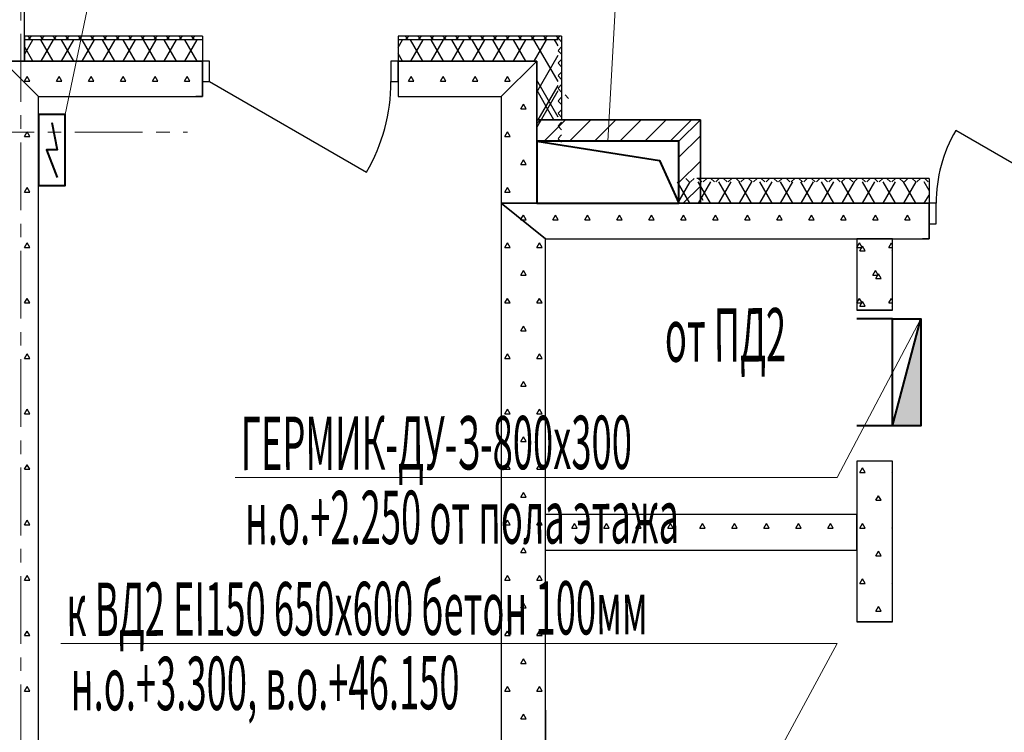
# Model space of a CAD drawing. Units: millimetres. Extents: x 1531888 to 1810433, y 1011982 to 1297278.
# Drawn here: x 1591216 to 1596751, y 1101422 to 1105429 of the extents above; entities that cross this region are included whole.
import ezdxf

# ---------------------------------------------------------------- set-up
doc = ezdxf.new("R2010")
doc.units = ezdxf.units.MM
doc.header["$LTSCALE"] = 0.4
doc.linetypes.add('CENTER', pattern=[50.8, 31.75, -6.35, 6.35, -6.35])
for name, color, linetype, lineweight in [('1 ОСИ', 7, 'Continuous', 9), ('Вытяжка', 92, 'Continuous', 40), ('Дымка', 172, 'Continuous', 40), ('Отопление', 20, 'Continuous', 40)]:
    doc.layers.add(name, color=color, linetype=linetype, lineweight=lineweight)
doc.layers.add('кон 1', color=8, linetype='Continuous')
doc.styles.add('стиль1', font='mipgost.shx', dxfattribs={"oblique": 15})

msp = doc.modelspace()

# ---------------------------------------------------------------- hatches: boundary and pattern name
at = {"layer": 'Дымка', "ltscale": 200}
msp.add_hatch(color=256, dxfattribs=at).paths.add_polyline_path([(1596122.1, 1103146), (1596282.1, 1103146), (1596282.1, 1103746)])

# ---------------------------------------------------------------- linework, layer by layer
at = {"layer": '1 ОСИ', "color": 4, "linetype": 'CENTER', "lineweight": 0, "ltscale": 30}
for p, q in [((1591222.1, 1107177.3), (1591222.1, 1099689.3)), ((1576895.3, 1104796.2), (1592159.5, 1104796.2))]:
    msp.add_line(p, q, dxfattribs=at)
at = {"layer": 'Вытяжка', "color": 5, "lineweight": 13, "ltscale": 200}
msp.add_lwpolyline([(1594522.1, 1104746.3), (1594607.8, 1106297.7), (1598680, 1106297.7)], dxfattribs=at)
at = {"layer": 'Вытяжка', "ltscale": 200}
msp.add_lwpolyline([(1594922.1, 1104746.3), (1594122.1, 1104746.3), (1594122.1, 1104396.3), (1594922.1, 1104396.3), (1594922.1, 1104746.3), (1594122.1, 1104746.3), (1594812.1, 1104636.3), (1594922.1, 1104396.3)], dxfattribs=at)
at = {"layer": 'Дымка', "color": 5, "lineweight": 13, "ltscale": 200}
for points in [[(1596282.1, 1103746), (1595811.1, 1102854.5), (1592426.8, 1102854.5)], [(1594572.1, 1099627.1), (1595811.1, 1101921.4), (1591447.2, 1101921.4)]]:
    msp.add_lwpolyline(points, dxfattribs=at)
at = {"layer": 'Дымка', "ltscale": 200}
for points in [[(1596122.1, 1103746), (1595922.1, 1103746)], [(1596122.1, 1103146), (1596122.1, 1103746), (1596282.1, 1103746), (1596282.1, 1103146), (1596122.1, 1103146)], [(1596122.1, 1103146), (1596282.1, 1103746)], [(1596122.1, 1103146), (1595922.1, 1103146)]]:
    msp.add_lwpolyline(points, dxfattribs=at)
at = {"layer": 'кон 1'}
for p, q in [((1591242.1, 1105196.2), (1591242.1, 1106351.3)), ((1591242.1, 1105336.2), (1591242.1, 1105196.2)), ((1592242.6, 1105336.2), (1591242.1, 1105336.2)), ((1592242.6, 1105316.2), (1591242.1, 1105316.2)), ((1591242.1, 1105233.8), (1591289.6, 1105316.2)), ((1591281, 1105316.2), (1591261, 1105336.2)), ((1591261.7, 1105316.2), (1591281.7, 1105336.2)), ((1591351.7, 1105316.2), (1591331.7, 1105336.2)), ((1591332.4, 1105316.2), (1591352.4, 1105336.2)), ((1591404.4, 1105196.2), (1591335.1, 1105316.2)), ((1591335.8, 1105196.2), (1591405.1, 1105316.2)), ((1591422.4, 1105316.2), (1591402.4, 1105336.2)), ((1591403.1, 1105316.2), (1591423.1, 1105336.2)), ((1591519.8, 1105196.2), (1591450.6, 1105316.2)), ((1591451.3, 1105196.2), (1591520.6, 1105316.2)), ((1591493.1, 1105316.2), (1591473.1, 1105336.2)), ((1591473.8, 1105316.2), (1591493.8, 1105336.2)), ((1591563.8, 1105316.2), (1591543.8, 1105336.2)), ((1591544.5, 1105316.2), (1591564.5, 1105336.2)), ((1591635.3, 1105196.2), (1591566, 1105316.2)), ((1591566.7, 1105196.2), (1591636, 1105316.2)), ((1591634.6, 1105316.2), (1591614.6, 1105336.2)), ((1591615.2, 1105316.2), (1591635.2, 1105336.2)), ((1591750.8, 1105196.2), (1591681.5, 1105316.2)), ((1591682.2, 1105196.2), (1591751.5, 1105316.2)), ((1591705.3, 1105316.2), (1591685.3, 1105336.2)), ((1591685.9, 1105316.2), (1591705.9, 1105336.2)), ((1591776, 1105316.2), (1591756, 1105336.2)), ((1591756.6, 1105316.2), (1591776.6, 1105336.2)), ((1591866.2, 1105196.2), (1591797, 1105316.2)), ((1591797.7, 1105196.2), (1591867, 1105316.2)), ((1591846.7, 1105316.2), (1591826.7, 1105336.2)), ((1591827.3, 1105316.2), (1591847.3, 1105336.2)), ((1591917.4, 1105316.2), (1591897.4, 1105336.2)), ((1591898, 1105316.2), (1591918, 1105336.2)), ((1591981.7, 1105196.2), (1591912.4, 1105316.2)), ((1591913.2, 1105196.2), (1591982.4, 1105316.2)), ((1591988.1, 1105316.2), (1591968.1, 1105336.2)), ((1591968.8, 1105316.2), (1591988.8, 1105336.2)), ((1592097.2, 1105196.2), (1592027.9, 1105316.2)), ((1592028.6, 1105196.2), (1592097.9, 1105316.2)), ((1592058.8, 1105316.2), (1592038.8, 1105336.2)), ((1592039.5, 1105316.2), (1592059.5, 1105336.2)), ((1592129.5, 1105316.2), (1592109.5, 1105336.2)), ((1592110.2, 1105316.2), (1592130.2, 1105336.2)), ((1592212.7, 1105196.2), (1592143.4, 1105316.2)), ((1592144.1, 1105196.2), (1592213.4, 1105316.2)), ((1592200.2, 1105316.2), (1592180.2, 1105336.2)), ((1592180.9, 1105316.2), (1592200.9, 1105336.2)), ((1592242.6, 1105336.2), (1592242.6, 1105316.2)), ((1592242.6, 1105316.2), (1592242.6, 1105196.2)), ((1593342.6, 1105336.2), (1593342.6, 1105316.2)), ((1594262.1, 1105336.2), (1593342.6, 1105336.2)), ((1594242.1, 1105316.2), (1593342.6, 1105316.2)), ((1593342.6, 1105316.2), (1593342.6, 1105196.2)), ((1593342.6, 1105272.1), (1593368.1, 1105316.2)), ((1593402.3, 1105316.2), (1593382.3, 1105336.2)), ((1593383, 1105316.2), (1593403, 1105336.2)), ((1593482.8, 1105196.2), (1593413.5, 1105316.2)), ((1593414.3, 1105196.2), (1593483.5, 1105316.2)), ((1593473, 1105316.2), (1593453, 1105336.2)), ((1593453.7, 1105316.2), (1593473.7, 1105336.2)), ((1593543.7, 1105316.2), (1593523.7, 1105336.2)), ((1593524.4, 1105316.2), (1593544.4, 1105336.2)), ((1593598.3, 1105196.2), (1593529, 1105316.2)), ((1593529.7, 1105196.2), (1593599, 1105316.2)), ((1593614.4, 1105316.2), (1593594.4, 1105336.2)), ((1593595.1, 1105316.2), (1593615.1, 1105336.2)), ((1593713.8, 1105196.2), (1593644.5, 1105316.2)), ((1593645.2, 1105196.2), (1593714.5, 1105316.2)), ((1593685.2, 1105316.2), (1593665.2, 1105336.2)), ((1593665.8, 1105316.2), (1593685.8, 1105336.2)), ((1593755.9, 1105316.2), (1593735.9, 1105336.2)), ((1593736.5, 1105316.2), (1593756.5, 1105336.2)), ((1593829.2, 1105196.2), (1593760, 1105316.2)), ((1593760.7, 1105196.2), (1593830, 1105316.2)), ((1593826.6, 1105316.2), (1593806.6, 1105336.2)), ((1593807.2, 1105316.2), (1593827.2, 1105336.2)), ((1593944.7, 1105196.2), (1593875.4, 1105316.2)), ((1593876.1, 1105196.2), (1593945.4, 1105316.2)), ((1593897.3, 1105316.2), (1593877.3, 1105336.2)), ((1593877.9, 1105316.2), (1593897.9, 1105336.2)), ((1593968, 1105316.2), (1593948, 1105336.2)), ((1593948.7, 1105316.2), (1593968.7, 1105336.2)), ((1594060.2, 1105196.2), (1593990.9, 1105316.2)), ((1593991.6, 1105196.2), (1594060.9, 1105316.2)), ((1594038.7, 1105316.2), (1594018.7, 1105336.2)), ((1594019.4, 1105316.2), (1594039.4, 1105336.2)), ((1594109.4, 1105316.2), (1594089.4, 1105336.2)), ((1594090.1, 1105316.2), (1594110.1, 1105336.2)), ((1594156, 1105230.2), (1594106.4, 1105316.2)), ((1594107.1, 1105196.2), (1594176.4, 1105316.2)), ((1594180.1, 1105316.2), (1594160.1, 1105336.2)), ((1594160.8, 1105316.2), (1594180.8, 1105336.2)), ((1594229.2, 1105303.4), (1594221.8, 1105316.2)), ((1594242.1, 1105281.2), (1594229.2, 1105303.4)), ((1594246.4, 1105320.6), (1594230.8, 1105336.2)), ((1594231.5, 1105316.2), (1594251.5, 1105336.2)), ((1594262.1, 1105305), (1594246.4, 1105320.6)), ((1591288.9, 1105196.2), (1591242.1, 1105277.4)), ((1593367.4, 1105196.2), (1593342.6, 1105239.1)), ((1594122.1, 1105022.2), (1594242.1, 1105230)), ((1594242.1, 1105081.2), (1594156, 1105230.2)), ((1594242.1, 1105256.1), (1594262.1, 1105276.1)), ((1594262.1, 1105234.3), (1594242.1, 1105254.3)), ((1591122.1, 1105196.2), (1591242.1, 1105196.2)), ((1592242.6, 1105196.2), (1591122.1, 1105196.2)), ((1591122.1, 1105196.2), (1591322.1, 1104996.2)), ((1592242.6, 1105196.2), (1591122.1, 1105196.2)), ((1591322.1, 1104996.2), (1591122.1, 1105196.2)), ((1591242.1, 1105196.2), (1592242.6, 1105196.2)), ((1592242.6, 1105196.2), (1592205.6, 1105196.2)), ((1592242.6, 1105196.2), (1592205.6, 1105196.2)), ((1592242.6, 1105196.2), (1592242.6, 1105081.2)), ((1592282.6, 1105196.2), (1592242.6, 1105196.2)), ((1592242.6, 1105196.2), (1592242.6, 1105081.2)), ((1592242.6, 1105196.2), (1592242.6, 1105081.2)), ((1592242.6, 1105081.2), (1592242.6, 1105196.2)), ((1592282.6, 1105081.2), (1592282.6, 1105196.2)), ((1593342.6, 1105196.2), (1593302.6, 1105196.2)), ((1593302.6, 1105196.2), (1593302.6, 1105081.2)), ((1593342.6, 1105196.2), (1593379.6, 1105196.2)), ((1593342.6, 1105196.2), (1593342.6, 1105081.2)), ((1593342.6, 1105196.2), (1594122.1, 1105196.2)), ((1593342.6, 1105081.2), (1593342.6, 1105196.2)), ((1593342.6, 1105196.2), (1593342.6, 1105081.2)), ((1593342.6, 1105196.2), (1593379.6, 1105196.2)), ((1594122.1, 1105196.2), (1593342.6, 1105196.2)), ((1594122.1, 1105196.2), (1593342.6, 1105196.2)), ((1593342.6, 1105196.2), (1593342.6, 1105081.2)), ((1594122.1, 1105196.2), (1593922.1, 1104996.2)), ((1593922.1, 1104996.2), (1594122.1, 1105196.2)), ((1594122.1, 1105196.2), (1594122.1, 1104396.3)), ((1594122.1, 1104396.3), (1594122.1, 1105196.2)), ((1594122.1, 1104396.3), (1594122.1, 1105196.2)), ((1594242.1, 1105185.4), (1594262.1, 1105205.4)), ((1594262.1, 1105163.6), (1594242.1, 1105183.6)), ((1594242.1, 1105114.6), (1594262.1, 1105134.6)), ((1591242.1, 1105083.1), (1591257.1, 1105109.1)), ((1591242.1, 1105083.1), (1591272.1, 1105083.1)), ((1591272.1, 1105083.1), (1591257.1, 1105109.1)), ((1591422.1, 1105083.1), (1591437.1, 1105109.1)), ((1591422.1, 1105083.1), (1591452.1, 1105083.1)), ((1591452.1, 1105083.1), (1591437.1, 1105109.1)), ((1591602.1, 1105083.1), (1591617.1, 1105109.1)), ((1591602.1, 1105083.1), (1591632.1, 1105083.1)), ((1591632.1, 1105083.1), (1591617.1, 1105109.1)), ((1591782.1, 1105083.1), (1591797.1, 1105109.1)), ((1591782.1, 1105083.1), (1591812.1, 1105083.1)), ((1591812.1, 1105083.1), (1591797.1, 1105109.1)), ((1591962.1, 1105083.1), (1591977.1, 1105109.1)), ((1591962.1, 1105083.1), (1591992.1, 1105083.1)), ((1591992.1, 1105083.1), (1591977.1, 1105109.1)), ((1592142.1, 1105083.1), (1592157.1, 1105109.1)), ((1592142.1, 1105083.1), (1592172.1, 1105083.1)), ((1592172.1, 1105083.1), (1592157.1, 1105109.1)), ((1592242.6, 1105081.2), (1592242.6, 1104996.2)), ((1592242.6, 1105081.2), (1592282.6, 1105081.2)), ((1592242.6, 1105081.2), (1592242.6, 1104996.2)), ((1592242.6, 1104996.2), (1592242.6, 1105081.2)), ((1592282.6, 1105081.2), (1593166, 1104571.2)), ((1593302.6, 1105081.2), (1593342.6, 1105081.2)), ((1593342.6, 1105081.2), (1593342.6, 1104996.2)), ((1593342.6, 1105081.2), (1593342.6, 1104996.2)), ((1593342.6, 1105081.2), (1593342.6, 1104996.2)), ((1593402.1, 1105083.1), (1593417.1, 1105109.1)), ((1593402.1, 1105083.1), (1593432.1, 1105083.1)), ((1593432.1, 1105083.1), (1593417.1, 1105109.1)), ((1593582.1, 1105083.1), (1593597.1, 1105109.1)), ((1593582.1, 1105083.1), (1593612.1, 1105083.1)), ((1593612.1, 1105083.1), (1593597.1, 1105109.1)), ((1593762.1, 1105083.1), (1593777.1, 1105109.1)), ((1593762.1, 1105083.1), (1593792.1, 1105083.1)), ((1593792.1, 1105083.1), (1593777.1, 1105109.1)), ((1593942.1, 1105083.1), (1593957.1, 1105109.1)), ((1593942.1, 1105083.1), (1593972.1, 1105083.1)), ((1593972.1, 1105083.1), (1593957.1, 1105109.1)), ((1594242.1, 1104881.2), (1594122.1, 1105089.1)), ((1594262.1, 1105092.9), (1594242.1, 1105112.9)), ((1594242.1, 1105043.9), (1594262.1, 1105063.9)), ((1594183.3, 1104927.6), (1594122.1, 1105033.6)), ((1594122.1, 1104822.2), (1594242.1, 1105030)), ((1594143.6, 1104887.8), (1594242.1, 1105058.4)), ((1594262.1, 1105022.2), (1594242.1, 1105042.2)), ((1591322.1, 1104996.2), (1592242.6, 1104996.2)), ((1591322.1, 1104996.2), (1592242.6, 1104996.2)), ((1591322.1, 1098881.1), (1591322.1, 1104996.2)), ((1591322.1, 1098881.1), (1591322.1, 1104996.2)), ((1592242.6, 1104996.2), (1592205.6, 1104996.2)), ((1592242.6, 1104996.2), (1592205.6, 1104996.2)), ((1593342.6, 1104996.2), (1593379.6, 1104996.2)), ((1593342.6, 1104996.2), (1593379.6, 1104996.2)), ((1593342.6, 1104996.2), (1593922.1, 1104996.2)), ((1593342.6, 1104996.2), (1593922.1, 1104996.2)), ((1593922.1, 1104996.2), (1593922.1, 1104396.3)), ((1593922.1, 1104996.2), (1593922.1, 1104396.3)), ((1594032.1, 1104927.2), (1594047.1, 1104953.2)), ((1594062.1, 1104927.2), (1594047.1, 1104953.2)), ((1594242.1, 1104973.2), (1594262.1, 1104993.2)), ((1594262.1, 1104951.5), (1594242.1, 1104971.5)), ((1594301.5, 1104986.3), (1594281.5, 1105006.3)), ((1594032.1, 1104927.2), (1594062.1, 1104927.2)), ((1594218.7, 1104866.3), (1594183.3, 1104927.6)), ((1594242.1, 1104902.5), (1594262.1, 1104922.5)), ((1594262.1, 1104880.8), (1594242.1, 1104900.8)), ((1594122.1, 1104866.3), (1595042.1, 1104866.3)), ((1595042.1, 1104866.3), (1594122.1, 1104866.3)), ((1594122.1, 1104845), (1594143.4, 1104866.3)), ((1595042.1, 1104866.3), (1594122.1, 1104866.3)), ((1594131.1, 1104866.3), (1594143.6, 1104887.8)), ((1594164.8, 1104746.3), (1594284.8, 1104866.3)), ((1594242.1, 1104831.8), (1594262.1, 1104851.8)), ((1594306.2, 1104746.3), (1594426.2, 1104866.3)), ((1594447.6, 1104746.3), (1594567.6, 1104866.3)), ((1594589.1, 1104746.3), (1594709.1, 1104866.3)), ((1594730.5, 1104746.3), (1594850.5, 1104866.3)), ((1594871.9, 1104746.3), (1594991.9, 1104866.3)), ((1595042.1, 1104866.3), (1594922.1, 1104746.3)), ((1594922.1, 1104746.3), (1595042.1, 1104866.3)), ((1595042.1, 1104866.3), (1595042.1, 1104396.3)), ((1595042.1, 1104396.3), (1595042.1, 1104866.3)), ((1595042.1, 1104396.3), (1595042.1, 1104866.3)), ((1591242.1, 1104771.3), (1591257.1, 1104797.3)), ((1591272.1, 1104771.3), (1591257.1, 1104797.3)), ((1593942.1, 1104771.3), (1593957.1, 1104797.3)), ((1593972.1, 1104771.3), (1593957.1, 1104797.3)), ((1594262.1, 1104810.1), (1594242.1, 1104830.1)), ((1597187.8, 1104396.3), (1596477.7, 1104806.3)), ((1591242.1, 1104771.3), (1591272.1, 1104771.3)), ((1593942.1, 1104771.3), (1593972.1, 1104771.3)), ((1594122.1, 1104746.3), (1594922.1, 1104746.3)), ((1594122.1, 1104746.3), (1594922.1, 1104746.3)), ((1594242.1, 1104761.1), (1594262.1, 1104781.1)), ((1594262.1, 1104739.3), (1594242.1, 1104759.3)), ((1594922.1, 1104655), (1595042.1, 1104775)), ((1594922.1, 1104746.3), (1594922.1, 1104396.3)), ((1594922.1, 1104746.3), (1594922.1, 1104396.3)), ((1594032.1, 1104615.4), (1594047.1, 1104641.4)), ((1594062.1, 1104615.4), (1594047.1, 1104641.4)), ((1594922.1, 1104513.6), (1595042.1, 1104633.6)), ((1594032.1, 1104615.4), (1594062.1, 1104615.4)), ((1594983.9, 1104396.3), (1594914.6, 1104516.3)), ((1594915.4, 1104396.3), (1594984.7, 1104516.3)), ((1594980.1, 1104516.3), (1594960.1, 1104536.3)), ((1594987.2, 1104516.3), (1595007.2, 1104536.3)), ((1595099.4, 1104396.3), (1595030.1, 1104516.3)), ((1595050.8, 1104516.3), (1595030.8, 1104536.3)), ((1595030.9, 1104396.3), (1595100.2, 1104516.3)), ((1595057.9, 1104516.3), (1595077.9, 1104536.3)), ((1595121.5, 1104516.3), (1595101.5, 1104536.3)), ((1595128.6, 1104516.3), (1595148.6, 1104536.3)), ((1595214.8, 1104396.3), (1595145.6, 1104516.3)), ((1595146.4, 1104396.3), (1595215.6, 1104516.3)), ((1595192.2, 1104516.3), (1595172.2, 1104536.3)), ((1595199.3, 1104516.3), (1595219.3, 1104536.3)), ((1595262.9, 1104516.3), (1595242.9, 1104536.3)), ((1595330.3, 1104396.3), (1595261, 1104516.3)), ((1595261.8, 1104396.3), (1595331.1, 1104516.3)), ((1595270, 1104516.3), (1595290, 1104536.3)), ((1595333.6, 1104516.3), (1595313.6, 1104536.3)), ((1595340.8, 1104516.3), (1595360.8, 1104536.3)), ((1595445.8, 1104396.3), (1595376.5, 1104516.3)), ((1595377.3, 1104396.3), (1595446.6, 1104516.3)), ((1595404.3, 1104516.3), (1595384.3, 1104536.3)), ((1595411.5, 1104516.3), (1595431.5, 1104536.3)), ((1595475, 1104516.3), (1595455, 1104536.3)), ((1595482.2, 1104516.3), (1595502.2, 1104536.3)), ((1595561.2, 1104396.3), (1595492, 1104516.3)), ((1595492.8, 1104396.3), (1595562, 1104516.3)), ((1595545.8, 1104516.3), (1595525.8, 1104536.3)), ((1595552.9, 1104516.3), (1595572.9, 1104536.3)), ((1595616.5, 1104516.3), (1595596.5, 1104536.3)), ((1595676.7, 1104396.3), (1595607.4, 1104516.3)), ((1595608.2, 1104396.3), (1595677.5, 1104516.3)), ((1595623.6, 1104516.3), (1595643.6, 1104536.3)), ((1595687.2, 1104516.3), (1595667.2, 1104536.3)), ((1595694.3, 1104516.3), (1595714.3, 1104536.3)), ((1595792.2, 1104396.3), (1595722.9, 1104516.3)), ((1595723.7, 1104396.3), (1595793, 1104516.3)), ((1595757.9, 1104516.3), (1595737.9, 1104536.3)), ((1595765, 1104516.3), (1595785, 1104536.3)), ((1595828.6, 1104516.3), (1595808.6, 1104536.3)), ((1595835.7, 1104516.3), (1595855.7, 1104536.3)), ((1595907.7, 1104396.3), (1595838.4, 1104516.3)), ((1595839.2, 1104396.3), (1595908.5, 1104516.3)), ((1595899.3, 1104516.3), (1595879.3, 1104536.3)), ((1595906.4, 1104516.3), (1595926.4, 1104536.3)), ((1595970, 1104516.3), (1595950, 1104536.3)), ((1596023.1, 1104396.3), (1595953.8, 1104516.3)), ((1595954.6, 1104396.3), (1596023.9, 1104516.3)), ((1595977.2, 1104516.3), (1595997.2, 1104536.3)), ((1596040.7, 1104516.3), (1596020.7, 1104536.3)), ((1596047.9, 1104516.3), (1596067.9, 1104536.3)), ((1596138.6, 1104396.3), (1596069.3, 1104516.3)), ((1596070.1, 1104396.3), (1596139.4, 1104516.3)), ((1596111.4, 1104516.3), (1596091.4, 1104536.3)), ((1596118.6, 1104516.3), (1596138.6, 1104536.3)), ((1596182.2, 1104516.3), (1596162.2, 1104536.3)), ((1596254.1, 1104396.3), (1596184.8, 1104516.3)), ((1596185.6, 1104396.3), (1596254.9, 1104516.3)), ((1596189.3, 1104516.3), (1596209.3, 1104536.3)), ((1596252.9, 1104516.3), (1596232.9, 1104536.3)), ((1596260, 1104516.3), (1596280, 1104536.3)), ((1596327.8, 1104468.5), (1596300.3, 1104516.3)), ((1596323.6, 1104516.3), (1596303.6, 1104536.3)), ((1596327.8, 1104536.3), (1596327.8, 1104516.3)), ((1596327.8, 1104516.3), (1596327.8, 1104396.3)), ((1591242.1, 1104459.5), (1591257.1, 1104485.5)), ((1591242.1, 1104459.5), (1591272.1, 1104459.5)), ((1591272.1, 1104459.5), (1591257.1, 1104485.5)), ((1593942.1, 1104459.5), (1593957.1, 1104485.5)), ((1593942.1, 1104459.5), (1593972.1, 1104459.5)), ((1593972.1, 1104459.5), (1593957.1, 1104485.5)), ((1594946.2, 1104396.3), (1595042.1, 1104492.2)), ((1595058.1, 1104412.4), (1595042.1, 1104440.2)), ((1596301.1, 1104396.3), (1596327.8, 1104442.7)), ((1593922.1, 1104396.3), (1593922.1, 1099596.3)), ((1594172.1, 1104196.3), (1593922.1, 1104396.3)), ((1593922.1, 1104396.3), (1593922.1, 1099596.3)), ((1593922.1, 1104396.3), (1594122.1, 1104396.3)), ((1593922.1, 1104396.3), (1594172.1, 1104196.3)), ((1596327.8, 1104396.3), (1593922.1, 1104396.3)), ((1594122.1, 1104396.3), (1596327.8, 1104396.3)), ((1596327.8, 1104396.3), (1594122.1, 1104396.3)), ((1596327.8, 1104396.3), (1596290.8, 1104396.3)), ((1596327.8, 1104396.3), (1596290.8, 1104396.3)), ((1596327.8, 1104396.3), (1596327.8, 1104281.3)), ((1596367.8, 1104396.3), (1596327.8, 1104396.3)), ((1596327.8, 1104396.3), (1596327.8, 1104281.3)), ((1596327.8, 1104396.3), (1596327.8, 1104281.3)), ((1596327.8, 1104281.3), (1596327.8, 1104396.3)), ((1596367.8, 1104281.3), (1596367.8, 1104396.3)), ((1594032.1, 1104303.7), (1594033.9, 1104306.8)), ((1594032.1, 1104303.7), (1594037.8, 1104303.7)), ((1594033.9, 1104306.8), (1594047.1, 1104329.6)), ((1594037.8, 1104303.7), (1594062.1, 1104303.7)), ((1594062.1, 1104303.7), (1594047.1, 1104329.6)), ((1594212.1, 1104303.7), (1594227.1, 1104329.6)), ((1594212.1, 1104303.7), (1594242.1, 1104303.7)), ((1594242.1, 1104303.7), (1594227.1, 1104329.6)), ((1594392.1, 1104303.7), (1594407.1, 1104329.6)), ((1594392.1, 1104303.7), (1594422.1, 1104303.7)), ((1594422.1, 1104303.7), (1594407.1, 1104329.6)), ((1594572.1, 1104303.7), (1594587.1, 1104329.6)), ((1594572.1, 1104303.7), (1594602.1, 1104303.7)), ((1594602.1, 1104303.7), (1594587.1, 1104329.6)), ((1594752.1, 1104303.7), (1594767.1, 1104329.6)), ((1594752.1, 1104303.7), (1594782.1, 1104303.7)), ((1594782.1, 1104303.7), (1594767.1, 1104329.6)), ((1594932.1, 1104303.7), (1594947.1, 1104329.6)), ((1594932.1, 1104303.7), (1594962.1, 1104303.7)), ((1594962.1, 1104303.7), (1594947.1, 1104329.6)), ((1595112.1, 1104303.7), (1595127.1, 1104329.6)), ((1595112.1, 1104303.7), (1595142.1, 1104303.7)), ((1595142.1, 1104303.7), (1595127.1, 1104329.6)), ((1595292.1, 1104303.7), (1595307.1, 1104329.6)), ((1595292.1, 1104303.7), (1595322.1, 1104303.7)), ((1595322.1, 1104303.7), (1595307.1, 1104329.6)), ((1595472.1, 1104303.7), (1595487.1, 1104329.6)), ((1595472.1, 1104303.7), (1595502.1, 1104303.7)), ((1595502.1, 1104303.7), (1595487.1, 1104329.6)), ((1595652.1, 1104303.7), (1595667.1, 1104329.6)), ((1595652.1, 1104303.7), (1595682.1, 1104303.7)), ((1595682.1, 1104303.7), (1595667.1, 1104329.6)), ((1595832.1, 1104303.7), (1595847.1, 1104329.6)), ((1595832.1, 1104303.7), (1595862.1, 1104303.7)), ((1595862.1, 1104303.7), (1595847.1, 1104329.6)), ((1596012.1, 1104303.7), (1596027.1, 1104329.6)), ((1596012.1, 1104303.7), (1596042.1, 1104303.7)), ((1596042.1, 1104303.7), (1596027.1, 1104329.6)), ((1596192.1, 1104303.7), (1596207.1, 1104329.6)), ((1596192.1, 1104303.7), (1596222.1, 1104303.7)), ((1596222.1, 1104303.7), (1596207.1, 1104329.6)), ((1596327.8, 1104281.3), (1596327.8, 1104196.3)), ((1596327.8, 1104281.3), (1596367.8, 1104281.3)), ((1596327.8, 1104281.3), (1596327.8, 1104196.3)), ((1596327.8, 1104196.3), (1596327.8, 1104281.3)), ((1594172.1, 1101546.3), (1594172.1, 1104196.3)), ((1594172.1, 1099396.3), (1594172.1, 1104196.3)), ((1594172.1, 1104196.3), (1595922.1, 1104196.3)), ((1594172.1, 1104196.3), (1596327.8, 1104196.3)), ((1596122.1, 1104196.3), (1595922.1, 1104196.3)), ((1595922.1, 1104196), (1595922.1, 1103796)), ((1596122.1, 1104196), (1595922.1, 1104196)), ((1596122.1, 1104196), (1595922.1, 1104196)), ((1595922.1, 1104196), (1595922.1, 1103796)), ((1596122.1, 1104196.3), (1596327.8, 1104196.3)), ((1596122.1, 1103796), (1596122.1, 1104196)), ((1596122.1, 1103796), (1596122.1, 1104196)), ((1596327.8, 1104196.3), (1596290.8, 1104196.3)), ((1596327.8, 1104196.3), (1596290.8, 1104196.3)), ((1591242.1, 1104147.8), (1591257.1, 1104173.8)), ((1591242.1, 1104147.8), (1591272.1, 1104147.8)), ((1591272.1, 1104147.8), (1591257.1, 1104173.8)), ((1593942.1, 1104147.8), (1593957.1, 1104173.8)), ((1593942.1, 1104147.8), (1593972.1, 1104147.8)), ((1593972.1, 1104147.8), (1593957.1, 1104173.8)), ((1594122.1, 1104147.8), (1594137.1, 1104173.8)), ((1594122.1, 1104147.8), (1594152.1, 1104147.8)), ((1594152.1, 1104147.8), (1594137.1, 1104173.8)), ((1595922.1, 1104147.8), (1595937.1, 1104173.8)), ((1595922.1, 1104147.8), (1595952.1, 1104147.8)), ((1595952.1, 1104147.8), (1595937.1, 1104173.8)), ((1595939.6, 1104129.3), (1595954.6, 1104155.2)), ((1595939.6, 1104129.3), (1595969.6, 1104129.3)), ((1595969.6, 1104129.3), (1595954.6, 1104155.2)), ((1596102.1, 1104147.8), (1596117.1, 1104173.8)), ((1596102.1, 1104147.8), (1596122.1, 1104147.8)), ((1596122.1, 1104165.1), (1596117.1, 1104173.8)), ((1596119.6, 1104129.3), (1596122.1, 1104133.5)), ((1596119.6, 1104129.3), (1596122.1, 1104129.3)), ((1594032.1, 1103991.9), (1594047.1, 1104017.9)), ((1594062.1, 1103991.9), (1594047.1, 1104017.9)), ((1596012.1, 1103991.9), (1596027.1, 1104017.9)), ((1596042.1, 1103991.9), (1596027.1, 1104017.9)), ((1594032.1, 1103991.9), (1594062.1, 1103991.9)), ((1596012.1, 1103991.9), (1596042.1, 1103991.9)), ((1596029.6, 1103973.4), (1596044.6, 1103999.4)), ((1596029.6, 1103973.4), (1596059.6, 1103973.4)), ((1596059.6, 1103973.4), (1596044.6, 1103999.4)), ((1591242.1, 1103836), (1591257.1, 1103862)), ((1591272.1, 1103836), (1591257.1, 1103862)), ((1593942.1, 1103836), (1593957.1, 1103862)), ((1593972.1, 1103836), (1593957.1, 1103862)), ((1594122.1, 1103836), (1594137.1, 1103862)), ((1594152.1, 1103836), (1594137.1, 1103862)), ((1595922.1, 1103836), (1595937.1, 1103862)), ((1595952.1, 1103836), (1595937.1, 1103862)), ((1596102.1, 1103836), (1596117.1, 1103862)), ((1596122.1, 1103853.3), (1596117.1, 1103862)), ((1591242.1, 1103836), (1591272.1, 1103836)), ((1593942.1, 1103836), (1593972.1, 1103836)), ((1594122.1, 1103836), (1594152.1, 1103836)), ((1595922.1, 1103836), (1595952.1, 1103836)), ((1596122.1, 1103796), (1595922.1, 1103796)), ((1595922.1, 1103796), (1596122.1, 1103796)), ((1595939.6, 1103817.5), (1595954.6, 1103843.5)), ((1595939.6, 1103817.5), (1595969.6, 1103817.5)), ((1595969.6, 1103817.5), (1595954.6, 1103843.5)), ((1596102.1, 1103836), (1596122.1, 1103836)), ((1596119.6, 1103817.5), (1596122.1, 1103821.7)), ((1596119.6, 1103817.5), (1596122.1, 1103817.5)), ((1594032.1, 1103680.1), (1594047.1, 1103706.1)), ((1594032.1, 1103680.1), (1594062.1, 1103680.1)), ((1594062.1, 1103680.1), (1594047.1, 1103706.1)), ((1591242.1, 1103524.2), (1591257.1, 1103550.2)), ((1591242.1, 1103524.2), (1591272.1, 1103524.2)), ((1591272.1, 1103524.2), (1591257.1, 1103550.2)), ((1593942.1, 1103524.2), (1593957.1, 1103550.2)), ((1593942.1, 1103524.2), (1593972.1, 1103524.2)), ((1593972.1, 1103524.2), (1593957.1, 1103550.2)), ((1594122.1, 1103524.2), (1594137.1, 1103550.2)), ((1594122.1, 1103524.2), (1594152.1, 1103524.2)), ((1594152.1, 1103524.2), (1594137.1, 1103550.2)), ((1594032.1, 1103368.4), (1594047.1, 1103394.3)), ((1594032.1, 1103368.4), (1594062.1, 1103368.4)), ((1594062.1, 1103368.4), (1594047.1, 1103394.3)), ((1591242.1, 1103212.5), (1591257.1, 1103238.5)), ((1591272.1, 1103212.5), (1591257.1, 1103238.5)), ((1593942.1, 1103212.5), (1593957.1, 1103238.5)), ((1593972.1, 1103212.5), (1593957.1, 1103238.5)), ((1594122.1, 1103212.5), (1594137.1, 1103238.5)), ((1594152.1, 1103212.5), (1594137.1, 1103238.5)), ((1591242.1, 1103212.5), (1591272.1, 1103212.5)), ((1593942.1, 1103212.5), (1593972.1, 1103212.5)), ((1594122.1, 1103212.5), (1594152.1, 1103212.5)), ((1594032.1, 1103056.6), (1594047.1, 1103082.6)), ((1594062.1, 1103056.6), (1594047.1, 1103082.6)), ((1594032.1, 1103056.6), (1594062.1, 1103056.6)), ((1591242.1, 1102900.7), (1591257.1, 1102926.7)), ((1591272.1, 1102900.7), (1591257.1, 1102926.7)), ((1593942.1, 1102900.7), (1593957.1, 1102926.7)), ((1593972.1, 1102900.7), (1593957.1, 1102926.7)), ((1594122.1, 1102900.7), (1594137.1, 1102926.7)), ((1594152.1, 1102900.7), (1594137.1, 1102926.7)), ((1596122.1, 1102946), (1595922.1, 1102946)), ((1595922.1, 1102946), (1595922.1, 1102646)), ((1596122.1, 1102946), (1595922.1, 1102946)), ((1595922.1, 1102946), (1595922.1, 1102042.6)), ((1595939.6, 1102882.2), (1595954.6, 1102908.2)), ((1595969.6, 1102882.2), (1595954.6, 1102908.2)), ((1596122.1, 1102042.6), (1596122.1, 1102946)), ((1596122.1, 1102042.6), (1596122.1, 1102946)), ((1591242.1, 1102900.7), (1591272.1, 1102900.7)), ((1593942.1, 1102900.7), (1593972.1, 1102900.7)), ((1594122.1, 1102900.7), (1594152.1, 1102900.7)), ((1595939.6, 1102882.2), (1595969.6, 1102882.2)), ((1596119.6, 1102882.2), (1596122.1, 1102886.4)), ((1596119.6, 1102882.2), (1596122.1, 1102882.2)), ((1594032.1, 1102744.8), (1594047.1, 1102770.8)), ((1594032.1, 1102744.8), (1594062.1, 1102744.8)), ((1594062.1, 1102744.8), (1594047.1, 1102770.8)), ((1596029.6, 1102726.3), (1596044.6, 1102752.3)), ((1596059.6, 1102726.3), (1596044.6, 1102752.3)), ((1596029.6, 1102726.3), (1596059.6, 1102726.3)), ((1595922.1, 1102646), (1594172.1, 1102646)), ((1595922.1, 1102646), (1594172.1, 1102646)), ((1595922.1, 1102446), (1595922.1, 1102646)), ((1591242.1, 1102588.9), (1591257.1, 1102614.9)), ((1591242.1, 1102588.9), (1591272.1, 1102588.9)), ((1591272.1, 1102588.9), (1591257.1, 1102614.9)), ((1593942.1, 1102588.9), (1593957.1, 1102614.9)), ((1593942.1, 1102588.9), (1593972.1, 1102588.9)), ((1593972.1, 1102588.9), (1593957.1, 1102614.9)), ((1594122.1, 1102588.9), (1594137.1, 1102614.9)), ((1594122.1, 1102588.9), (1594152.1, 1102588.9)), ((1594152.1, 1102588.9), (1594137.1, 1102614.9)), ((1594319.6, 1102570.4), (1594334.6, 1102596.4)), ((1594349.6, 1102570.4), (1594334.6, 1102596.4)), ((1594499.6, 1102570.4), (1594514.6, 1102596.4)), ((1594529.6, 1102570.4), (1594514.6, 1102596.4)), ((1594679.6, 1102570.4), (1594694.6, 1102596.4)), ((1594709.6, 1102570.4), (1594694.6, 1102596.4)), ((1594859.6, 1102570.4), (1594874.6, 1102596.4)), ((1594889.6, 1102570.4), (1594874.6, 1102596.4)), ((1595039.6, 1102570.4), (1595054.6, 1102596.4)), ((1595069.6, 1102570.4), (1595054.6, 1102596.4)), ((1595219.6, 1102570.4), (1595234.6, 1102596.4)), ((1595249.6, 1102570.4), (1595234.6, 1102596.4)), ((1595399.6, 1102570.4), (1595414.6, 1102596.4)), ((1595429.6, 1102570.4), (1595414.6, 1102596.4)), ((1595579.6, 1102570.4), (1595594.6, 1102596.4)), ((1595609.6, 1102570.4), (1595594.6, 1102596.4)), ((1595759.6, 1102570.4), (1595774.6, 1102596.4)), ((1595789.6, 1102570.4), (1595774.6, 1102596.4)), ((1595939.6, 1102570.4), (1595954.6, 1102596.4)), ((1595969.6, 1102570.4), (1595954.6, 1102596.4)), ((1596119.6, 1102570.4), (1596122.1, 1102574.6)), ((1594319.6, 1102570.4), (1594349.6, 1102570.4)), ((1594499.6, 1102570.4), (1594529.6, 1102570.4)), ((1594679.6, 1102570.4), (1594709.6, 1102570.4)), ((1594859.6, 1102570.4), (1594889.6, 1102570.4)), ((1595039.6, 1102570.4), (1595069.6, 1102570.4)), ((1595219.6, 1102570.4), (1595249.6, 1102570.4)), ((1595399.6, 1102570.4), (1595429.6, 1102570.4)), ((1595579.6, 1102570.4), (1595609.6, 1102570.4)), ((1595759.6, 1102570.4), (1595789.6, 1102570.4)), ((1595939.6, 1102570.4), (1595969.6, 1102570.4)), ((1596119.6, 1102570.4), (1596122.1, 1102570.4)), ((1594032.1, 1102433), (1594047.1, 1102459)), ((1594032.1, 1102433), (1594062.1, 1102433)), ((1594062.1, 1102433), (1594047.1, 1102459)), ((1594172.1, 1102446), (1595922.1, 1102446)), ((1594172.1, 1102446), (1595922.1, 1102446)), ((1595922.1, 1102446), (1595922.1, 1102042.6)), ((1596029.6, 1102414.5), (1596044.6, 1102440.5)), ((1596029.6, 1102414.5), (1596059.6, 1102414.5)), ((1596059.6, 1102414.5), (1596044.6, 1102440.5)), ((1591242.1, 1102277.2), (1591257.1, 1102303.1)), ((1591272.1, 1102277.2), (1591257.1, 1102303.1)), ((1593942.1, 1102277.2), (1593957.1, 1102303.1)), ((1593972.1, 1102277.2), (1593957.1, 1102303.1)), ((1594122.1, 1102277.2), (1594137.1, 1102303.1)), ((1594152.1, 1102277.2), (1594137.1, 1102303.1)), ((1591242.1, 1102277.2), (1591272.1, 1102277.2)), ((1593942.1, 1102277.2), (1593972.1, 1102277.2)), ((1594122.1, 1102277.2), (1594152.1, 1102277.2)), ((1595939.6, 1102258.6), (1595954.6, 1102284.6)), ((1595939.6, 1102258.6), (1595969.6, 1102258.6)), ((1595969.6, 1102258.6), (1595954.6, 1102284.6)), ((1596119.6, 1102258.6), (1596122.1, 1102262.8)), ((1596119.6, 1102258.6), (1596122.1, 1102258.6)), ((1594032.1, 1102121.3), (1594047.1, 1102147.3)), ((1594062.1, 1102121.3), (1594047.1, 1102147.3)), ((1594032.1, 1102121.3), (1594062.1, 1102121.3)), ((1596029.6, 1102102.8), (1596044.6, 1102128.7)), ((1596029.6, 1102102.8), (1596059.6, 1102102.8)), ((1596059.6, 1102102.8), (1596044.6, 1102128.7)), ((1596122.1, 1102042.6), (1595922.1, 1102042.6)), ((1595922.1, 1102042.6), (1596122.1, 1102042.6)), ((1591242.1, 1101965.4), (1591257.1, 1101991.4)), ((1591242.1, 1101965.4), (1591272.1, 1101965.4)), ((1591272.1, 1101965.4), (1591257.1, 1101991.4)), ((1593942.1, 1101965.4), (1593957.1, 1101991.4)), ((1593942.1, 1101965.4), (1593972.1, 1101965.4)), ((1593972.1, 1101965.4), (1593957.1, 1101991.4)), ((1594122.1, 1101965.4), (1594137.1, 1101991.4)), ((1594122.1, 1101965.4), (1594152.1, 1101965.4)), ((1594152.1, 1101965.4), (1594137.1, 1101991.4)), ((1594032.1, 1101809.5), (1594047.1, 1101835.5)), ((1594032.1, 1101809.5), (1594062.1, 1101809.5)), ((1594062.1, 1101809.5), (1594047.1, 1101835.5)), ((1591242.1, 1101653.6), (1591257.1, 1101679.6)), ((1591242.1, 1101653.6), (1591272.1, 1101653.6)), ((1591272.1, 1101653.6), (1591257.1, 1101679.6)), ((1593942.1, 1101653.6), (1593957.1, 1101679.6)), ((1593942.1, 1101653.6), (1593972.1, 1101653.6)), ((1593972.1, 1101653.6), (1593957.1, 1101679.6)), ((1594122.1, 1101653.6), (1594137.1, 1101679.6)), ((1594122.1, 1101653.6), (1594152.1, 1101653.6)), ((1594152.1, 1101653.6), (1594137.1, 1101679.6)), ((1594032.1, 1101497.7), (1594047.1, 1101523.7)), ((1594062.1, 1101497.7), (1594047.1, 1101523.7)), ((1594172.1, 1101546.3), (1594172.1, 1101346.3)), ((1594032.1, 1101497.7), (1594062.1, 1101497.7))]:
    msp.add_line(p, q, dxfattribs=at)
for points in [[(1594262.1, 1105336.2), (1594262.1, 1104866.3)], [(1596327.8, 1104536.3), (1595022.1, 1104536.3)]]:
    msp.add_lwpolyline(points, dxfattribs=at)
for centre, major_axis, start_param, end_param in [((1592282.6, 1105081.2), (-940.1, 395.6), 3.016322, 3.539921), ((1597187.8, 1104396.3), (125.6, 810.3), 1.20097, 1.724568)]:
    msp.add_ellipse(centre, major_axis=major_axis, ratio=1, start_param=start_param, end_param=end_param, dxfattribs=at)
at = {"layer": 'Отопление', "color": 5, "lineweight": 13, "ltscale": 0.2}
msp.add_lwpolyline([(1591472.1, 1104896.2), (1592171.2, 1108232.5), (1594496.4, 1108232.5)], dxfattribs=at)
at = {"layer": 'Отопление', "ltscale": 0.2}
for points in [[(1591322.1, 1104896.2), (1591322.1, 1104496.2), (1591472.1, 1104496.2), (1591472.1, 1104896.2), (1591322.1, 1104896.2)], [(1591397.1, 1104851.2), (1591427.1, 1104696.2), (1591367.1, 1104696.2), (1591427.1, 1104541.2)]]:
    msp.add_lwpolyline(points, dxfattribs=at)

# ---------------------------------------------------------------- texts
at = {"layer": 'Дымка', "color": 5, "lineweight": 13, "ltscale": 200, "style": 'стиль1', "oblique": 10, "width": 0.5}
for s, p in [('от ПД2', (1594843.1, 1103505.1)), ('ГЕРМИК-ДУ-З-800х300', (1592458.6, 1102895.7)), ('н.о.+2.250 от пола этажа', (1592482.4, 1102477.6)), ('к ВД2 EI150 650х600 бетон 100мм', (1591478.9, 1101962.6)), ('н.о.+3.300, в.о.+46.150', (1591502.7, 1101544.6))]:
    msp.add_text(s, height=300, rotation=0.188, dxfattribs=at).set_placement(p)

doc.saveas('drawing.dxf')
